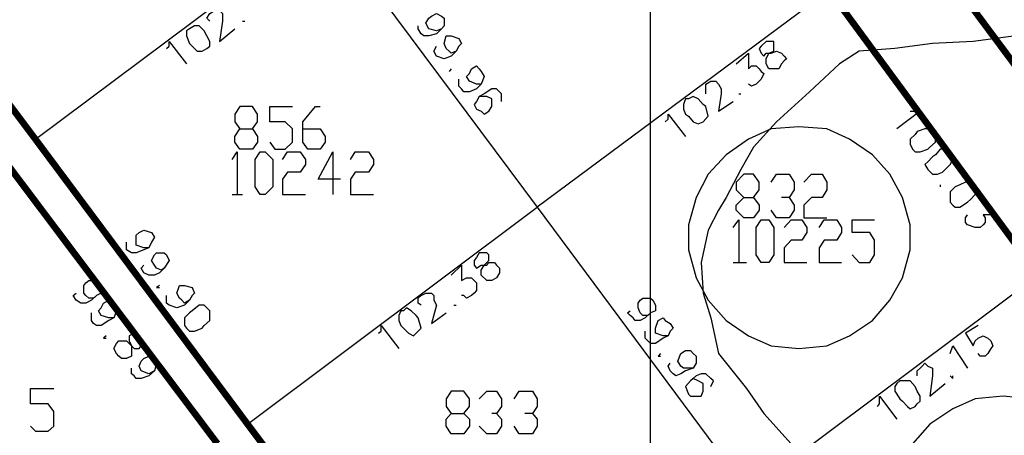
# Model space of a CAD drawing. Units: millimetres. Extents: x 0 to 769, y 0 to 548.
# Drawn here: x 186 to 211, y 378 to 389 of the extents above; entities that cross this region are included whole.
import ezdxf

# ---------------------------------------------------------------- set-up
doc = ezdxf.new("R2010")
doc.units = ezdxf.units.MM
doc.layers.add('P', color=7, linetype='Continuous')

msp = doc.modelspace()

# ---------------------------------------------------------------- linework, layer by layer
at = {"layer": 'P'}
for points in [[(202.248, 6.209), (202.248, 541.708)], [(186.743, 385.498), (194.046, 390.966)], [(194.046, 390.966), (199.39, 383.787)], [(206.746, 389.255), (199.39, 383.787)], [(191.135, 388.479), (191.065, 388.549), (191.135, 388.673), (191.259, 388.744), (191.329, 388.796), (191.382, 388.744), (191.453, 388.673), (191.453, 388.479), (191.382, 387.967), (191.77, 388.285)], [(196.974, 388.285), (196.85, 388.232), (196.656, 388.285), (196.586, 388.426), (196.656, 388.549), (196.727, 388.602), (196.85, 388.673), (196.974, 388.602), (197.044, 388.549), (197.044, 388.355), (196.974, 388.285), (196.85, 388.161), (196.656, 388.109), (196.533, 388.109), (196.462, 388.161), (196.392, 388.285), (196.392, 388.355)], [(191.964, 388.479), (192.017, 388.479)], [(190.624, 388.285), (190.553, 388.232), (190.553, 388.109), (190.624, 387.914), (190.694, 387.844), (190.818, 387.72), (190.941, 387.72), (191.065, 387.791), (191.135, 387.844), (191.135, 387.967), (191.065, 388.109), (190.994, 388.232), (190.871, 388.355), (190.747, 388.355), (190.624, 388.285)], [(190.042, 387.791), (190.112, 387.844), (190.112, 387.967), (190.553, 387.403)], [(197.344, 387.72), (197.221, 387.668), (197.168, 387.72), (197.097, 387.791), (197.044, 387.914), (197.097, 388.109), (197.221, 388.109), (197.415, 388.038), (197.485, 387.914), (197.415, 387.844), (197.344, 387.72), (197.221, 387.597), (197.044, 387.526), (196.85, 387.597), (196.78, 387.72), (196.85, 387.844)], [(211.455, 388.109), (210.379, 387.967), (209.356, 387.914), (208.404, 387.791), (207.504, 387.72), (207.01, 387.403), (206.252, 386.697), (205.423, 385.939), (204.841, 385.304), (204.523, 384.739), (204.153, 384.034), (203.959, 383.716), (203.694, 383.205), (203.518, 382.394), (203.571, 381.617), (203.765, 381), (203.959, 380.1), (204.664, 379.219), (205.105, 378.584), (205.793, 377.825)], [(205.035, 387.844), (204.982, 387.791), (205.035, 387.668), (205.105, 387.597), (205.158, 387.668), (205.282, 387.668), (205.423, 387.72), (205.546, 387.668), (205.617, 387.597), (205.67, 387.526), (205.617, 387.474), (205.546, 387.403), (205.476, 387.279), (205.352, 387.279), (205.229, 387.279), (205.158, 387.403), (205.158, 387.526), (205.229, 387.668), (205.352, 387.72), (205.352, 387.844), (205.352, 387.967), (205.158, 387.967), (205.035, 387.844)], [(204.4, 387.403), (204.717, 387.668), (204.717, 387.279), (204.788, 387.35), (204.911, 387.35), (204.982, 387.279), (205.035, 387.209), (205.105, 387.156), (205.035, 387.015), (204.982, 386.962), (204.911, 386.891), (204.788, 386.839), (204.717, 386.891)], [(197.221, 387.279), (197.168, 387.209)], [(197.979, 386.891), (197.856, 386.891), (197.679, 386.962), (197.609, 387.085), (197.679, 387.156), (197.732, 387.279), (197.856, 387.35), (197.926, 387.279), (197.979, 387.209), (198.05, 387.085), (197.979, 386.891), (197.856, 386.768), (197.679, 386.697), (197.538, 386.697), (197.485, 386.768), (197.415, 386.839), (197.415, 386.962), (197.415, 387.015)], [(203.641, 386.644), (203.641, 386.768), (203.641, 386.891), (203.765, 386.962), (203.888, 386.962), (203.959, 386.891), (204.029, 386.768), (204.029, 386.644), (203.959, 386.204), (204.329, 386.45)], [(198.491, 386.45), (198.491, 386.644), (198.438, 386.697), (198.367, 386.768), (198.244, 386.768), (198.05, 386.644), (197.926, 386.574), (197.856, 386.45), (197.803, 386.38), (197.856, 386.256), (197.979, 386.204), (198.05, 386.133), (198.173, 386.204), (198.244, 386.327), (198.244, 386.521), (198.12, 386.574), (197.926, 386.574)], [(203.13, 386.521), (203.077, 386.38), (203.077, 386.256), (203.13, 386.133), (203.2, 386.08), (203.324, 385.939), (203.447, 385.886), (203.571, 385.939), (203.694, 386.08), (203.641, 386.327), (203.571, 386.38), (203.447, 386.521), (203.324, 386.574), (203.2, 386.521), (203.13, 386.521)], [(204.47, 386.644), (204.523, 386.644)], [(192.211, 385.763), (192.335, 385.569), (192.335, 385.427), (192.211, 385.251), (191.894, 385.251), (191.77, 385.427), (191.77, 385.569), (191.894, 385.763), (192.211, 385.763), (192.335, 385.939), (192.335, 386.133), (192.211, 386.327), (191.894, 386.327), (191.77, 386.133), (191.77, 385.939), (191.894, 385.763)], [(192.652, 385.427), (192.776, 385.251), (193.04, 385.251), (193.217, 385.427), (193.217, 385.763), (193.04, 385.939), (192.652, 385.939), (192.652, 386.327), (193.217, 386.327)], [(193.481, 385.763), (193.922, 385.763), (194.046, 385.569), (194.046, 385.427), (193.922, 385.251), (193.605, 385.251), (193.481, 385.427), (193.481, 385.939), (193.799, 386.327), (193.922, 386.327)], [(208.792, 386.204), (208.915, 386.204), (209.039, 386.204), (208.457, 385.763)], [(202.618, 385.939), (202.689, 386.009), (202.689, 386.133), (203.13, 385.569)], [(205.987, 385.815), (205.282, 385.763), (204.717, 385.498), (204.153, 385.11), (203.694, 384.616), (203.394, 384.034), (203.2, 383.346), (203.2, 382.711), (203.394, 382.005), (203.694, 381.441), (204.153, 380.929), (204.717, 380.541), (205.282, 380.294), (205.987, 380.224), (206.693, 380.294), (207.257, 380.541), (207.839, 380.929), (208.28, 381.441), (208.598, 382.005), (208.792, 382.711), (208.792, 383.346), (208.598, 384.034), (208.28, 384.616), (207.839, 385.11), (207.257, 385.498), (206.693, 385.763), (205.987, 385.815)], [(209.356, 385.692), (209.286, 385.763), (209.162, 385.763), (208.968, 385.692), (208.915, 385.621), (208.792, 385.498), (208.792, 385.374), (208.845, 385.251), (208.915, 385.18), (209.039, 385.18), (209.233, 385.251), (209.286, 385.304), (209.427, 385.427), (209.427, 385.569), (209.356, 385.692)], [(191.7, 384.986), (191.823, 385.18), (191.823, 384.104)], [(192.405, 384.104), (192.282, 384.299), (192.282, 384.986), (192.405, 385.18), (192.529, 385.18), (192.723, 384.986), (192.723, 384.299), (192.529, 384.104), (192.405, 384.104)], [(192.97, 384.986), (193.093, 385.18), (193.411, 385.18), (193.552, 384.986), (193.552, 384.863), (193.411, 384.669), (193.093, 384.669), (192.97, 384.493), (192.97, 384.104), (193.552, 384.104)], [(194.434, 384.493), (193.869, 384.493), (194.24, 385.18), (194.24, 384.104)], [(194.681, 384.986), (194.804, 385.18), (195.139, 385.18), (195.263, 384.986), (195.263, 384.863), (195.139, 384.669), (194.804, 384.669), (194.681, 384.493), (194.681, 384.104), (195.263, 384.104)], [(209.797, 385.18), (209.674, 385.251), (209.55, 385.251), (209.427, 385.11), (209.356, 385.057), (209.233, 384.934), (209.162, 384.863), (209.233, 384.739), (209.356, 384.616), (209.48, 384.616), (209.603, 384.669), (209.674, 384.739), (209.797, 384.863), (209.868, 384.986), (209.797, 385.11), (209.797, 385.18)], [(204.841, 384.034), (204.982, 383.84), (204.982, 383.716), (204.841, 383.522), (204.594, 383.522), (204.4, 383.716), (204.4, 383.84), (204.594, 384.034), (204.841, 384.034), (204.982, 384.228), (204.982, 384.422), (204.841, 384.616), (204.594, 384.616), (204.4, 384.422), (204.4, 384.228), (204.594, 384.034)], [(205.282, 384.422), (205.423, 384.616), (205.74, 384.616), (205.864, 384.422), (205.864, 384.228), (205.74, 384.034), (205.546, 384.034)], [(206.111, 384.422), (206.305, 384.616), (206.569, 384.616), (206.693, 384.422), (206.693, 384.228), (206.569, 384.034), (206.305, 384.034), (206.111, 383.84), (206.111, 383.522), (206.693, 383.522)], [(209.55, 384.351), (209.55, 384.299)], [(210.379, 384.351), (210.309, 384.422), (210.185, 384.422), (210.044, 384.351), (209.921, 384.299), (209.797, 384.175), (209.797, 384.034), (209.797, 383.91), (209.868, 383.84), (209.921, 383.787), (210.044, 383.787), (210.238, 383.91), (210.309, 383.981), (210.432, 384.104), (210.503, 384.175), (210.432, 384.299), (210.379, 384.351)], [(191.7, 384.104), (191.964, 384.104)], [(205.74, 384.034), (205.864, 383.84), (205.864, 383.716), (205.74, 383.522), (205.423, 383.522), (205.282, 383.716)], [(192.088, 378.319), (199.39, 383.787), (204.717, 376.608), (197.415, 371.21)], [(210.679, 383.91), (210.944, 383.593), (210.626, 383.593), (210.679, 383.522), (210.679, 383.399), (210.626, 383.346), (210.556, 383.275), (210.432, 383.275), (210.238, 383.346), (210.185, 383.399), (210.185, 383.522), (210.238, 383.593)], [(204.329, 383.275), (204.47, 383.469), (204.47, 382.394)], [(205.035, 382.394), (204.911, 382.588), (204.911, 383.275), (205.035, 383.469), (205.229, 383.469), (205.352, 383.275), (205.352, 382.588), (205.229, 382.394), (205.035, 382.394)], [(205.617, 383.275), (205.793, 383.469), (206.058, 383.469), (206.181, 383.275), (206.181, 383.152), (206.058, 382.958), (205.793, 382.958), (205.617, 382.764), (205.617, 382.394), (206.181, 382.394)], [(206.499, 383.275), (206.622, 383.469), (206.94, 383.469), (207.063, 383.275), (207.063, 383.152), (206.94, 382.958), (206.622, 382.958), (206.499, 382.764), (206.499, 382.394), (207.063, 382.394)], [(207.328, 382.588), (207.504, 382.394), (207.769, 382.394), (207.892, 382.588), (207.892, 382.958), (207.769, 383.152), (207.328, 383.152), (207.328, 383.469), (207.892, 383.469)], [(189.601, 382.764), (189.477, 382.764), (189.283, 382.834), (189.283, 382.958), (189.283, 383.081), (189.354, 383.152), (189.477, 383.205), (189.671, 383.152), (189.742, 383.029), (189.671, 382.905), (189.601, 382.764), (189.477, 382.711), (189.283, 382.64), (189.16, 382.64), (189.036, 382.711), (189.036, 382.834), (189.036, 382.905)], [(189.989, 382.252), (189.918, 382.199), (189.795, 382.252), (189.742, 382.323), (189.671, 382.446), (189.742, 382.588), (189.795, 382.64), (189.989, 382.64), (190.042, 382.588), (190.112, 382.446), (189.989, 382.252), (189.865, 382.129), (189.742, 382.076), (189.601, 382.076), (189.477, 382.129), (189.407, 382.252), (189.477, 382.323)], [(197.856, 382.517), (197.803, 382.446), (197.803, 382.323), (197.856, 382.252), (197.979, 382.323), (198.12, 382.323), (198.173, 382.394), (198.314, 382.394), (198.367, 382.323), (198.438, 382.252), (198.438, 382.129), (198.367, 382.005), (198.244, 381.935), (198.12, 381.935), (197.979, 382.076), (197.979, 382.199), (198.05, 382.323), (198.12, 382.394), (198.173, 382.446), (198.173, 382.588), (198.12, 382.64), (197.926, 382.64), (197.856, 382.517)], [(197.221, 382.076), (197.485, 382.323), (197.485, 381.935), (197.609, 382.005), (197.732, 382.005), (197.803, 381.935), (197.856, 381.882), (197.856, 381.688), (197.803, 381.617), (197.732, 381.564), (197.609, 381.494), (197.538, 381.564), (197.485, 381.564)], [(204.329, 382.394), (204.664, 382.394)], [(204.717, 376.608), (212.02, 382.076)], [(188.278, 381.564), (188.207, 381.494), (188.084, 381.494), (188.013, 381.564), (187.96, 381.617), (187.96, 381.811), (188.013, 381.882), (188.084, 381.935), (188.278, 381.935), (188.331, 381.882), (188.401, 381.759), (188.401, 381.617), (188.278, 381.564), (188.154, 381.441), (188.013, 381.37), (187.89, 381.37), (187.766, 381.441), (187.696, 381.564), (187.766, 381.617)], [(189.865, 381.811), (189.795, 381.759), (189.865, 381.759)], [(190.624, 381.441), (190.5, 381.37), (190.43, 381.441), (190.377, 381.494), (190.306, 381.617), (190.377, 381.811), (190.5, 381.811), (190.694, 381.759), (190.747, 381.617), (190.694, 381.564), (190.624, 381.441), (190.5, 381.318), (190.306, 381.247), (190.112, 381.318), (190.042, 381.37), (190.042, 381.494), (190.042, 381.564)], [(196.462, 381.318), (196.392, 381.37), (196.392, 381.494), (196.462, 381.564), (196.586, 381.617), (196.727, 381.617), (196.78, 381.564), (196.78, 381.441), (196.85, 381.318), (196.727, 380.859), (197.097, 381.124)], [(202.248, 381.124), (202.177, 381.053), (202.054, 381.053), (201.983, 381.124), (201.93, 381.247), (201.93, 381.37), (201.983, 381.441), (202.054, 381.494), (202.248, 381.494), (202.301, 381.441), (202.371, 381.318), (202.371, 381.176), (202.248, 381.124), (202.107, 381), (201.983, 380.929), (201.86, 380.929), (201.807, 381), (201.736, 381.053), (201.666, 381.124), (201.736, 381.176)], [(188.719, 381), (188.595, 381), (188.401, 381.053), (188.331, 381.176), (188.401, 381.247), (188.454, 381.37), (188.595, 381.441), (188.648, 381.37), (188.719, 381.318), (188.789, 381.176), (188.719, 381), (188.595, 380.929), (188.401, 380.806), (188.278, 380.806), (188.207, 380.859), (188.154, 380.929), (188.154, 381.053), (188.154, 381.124)], [(191.065, 381.247), (190.994, 381.318), (190.871, 381.318), (190.694, 381.176), (190.624, 381.124), (190.5, 381), (190.5, 380.806), (190.553, 380.735), (190.624, 380.665), (190.747, 380.665), (190.941, 380.735), (190.994, 380.806), (191.135, 380.929), (191.135, 381.053), (191.135, 381.176), (191.065, 381.247)], [(195.951, 381.176), (195.898, 381.053), (195.898, 380.929), (195.951, 380.806), (196.021, 380.735), (196.145, 380.612), (196.268, 380.541), (196.339, 380.612), (196.462, 380.735), (196.392, 381), (196.339, 381.053), (196.215, 381.176), (196.092, 381.247), (196.021, 381.176), (195.951, 381.176)], [(197.291, 381.318), (197.344, 381.318)], [(202.689, 380.541), (202.565, 380.541), (202.371, 380.612), (202.371, 380.735), (202.442, 380.929), (202.565, 381), (202.618, 380.929), (202.742, 380.859), (202.812, 380.735), (202.742, 380.665), (202.689, 380.541), (202.565, 380.489), (202.371, 380.347), (202.248, 380.347), (202.177, 380.418), (202.107, 380.489), (202.107, 380.612), (202.107, 380.665)], [(195.386, 380.612), (195.457, 380.665), (195.457, 380.806), (195.898, 380.224)], [(210.503, 380.806), (210.185, 380.612), (210.379, 380.294), (210.432, 380.418), (210.503, 380.489), (210.626, 380.541), (210.75, 380.489), (210.82, 380.418), (210.873, 380.294), (210.82, 380.224), (210.75, 380.1), (210.679, 380.03), (210.556, 380.03), (210.503, 380.1)], [(188.525, 380.541), (188.454, 380.489), (188.525, 380.489)], [(189.354, 380.541), (189.23, 380.612), (189.107, 380.541), (189.107, 380.418), (189.16, 380.294), (189.16, 380.171), (189.16, 380.03), (189.036, 379.977), (188.913, 379.977), (188.842, 380.03), (188.789, 380.1), (188.719, 380.224), (188.789, 380.347), (188.842, 380.418), (189.036, 380.418), (189.107, 380.347), (189.23, 380.224), (189.354, 380.224), (189.407, 380.294), (189.477, 380.347), (189.407, 380.418), (189.354, 380.541)], [(209.797, 380.1), (209.868, 380.294), (210.238, 379.73)], [(189.742, 379.659), (189.601, 379.589), (189.407, 379.659), (189.354, 379.783), (189.407, 379.906), (189.477, 379.977), (189.601, 380.03), (189.795, 379.977), (189.795, 379.854), (189.742, 379.659), (189.601, 379.536), (189.407, 379.465), (189.283, 379.465), (189.23, 379.536), (189.16, 379.589), (189.16, 379.73)], [(202.495, 380.1), (202.442, 380.03), (202.495, 380.03)], [(203.324, 379.73), (203.2, 379.73), (203.077, 379.73), (203.006, 379.783), (202.936, 379.906), (203.006, 380.1), (203.13, 380.171), (203.253, 380.171), (203.324, 380.1), (203.394, 380.03), (203.394, 379.854), (203.324, 379.73), (203.13, 379.659), (203.006, 379.589), (202.883, 379.536), (202.812, 379.589), (202.742, 379.659), (202.689, 379.783), (202.742, 379.854)], [(208.968, 379.536), (208.968, 379.659), (209.039, 379.73), (209.092, 379.783), (209.162, 379.854), (209.233, 379.783), (209.356, 379.73), (209.356, 379.536), (209.286, 379.024), (209.674, 379.342)], [(203.765, 379.271), (203.835, 379.413), (203.765, 379.465), (203.641, 379.589), (203.518, 379.589), (203.394, 379.536), (203.253, 379.413), (203.13, 379.271), (203.2, 379.077), (203.253, 379.024), (203.394, 379.024), (203.518, 379.024), (203.571, 379.148), (203.571, 379.342), (203.447, 379.413), (203.324, 379.465), (203.253, 379.413)], [(209.797, 379.536), (209.868, 379.465), (209.868, 379.536)], [(186.62, 378.266), (186.743, 378.143), (187.061, 378.143), (187.202, 378.266), (187.202, 378.636), (187.061, 378.83), (186.62, 378.83), (186.62, 379.219), (187.202, 379.219)], [(208.457, 379.342), (208.404, 379.271), (208.404, 379.148), (208.527, 378.954), (208.598, 378.901), (208.721, 378.76), (208.792, 378.707), (208.915, 378.76), (208.968, 378.83), (209.039, 378.901), (209.039, 379.024), (208.968, 379.148), (208.915, 379.271), (208.792, 379.413), (208.651, 379.413), (208.527, 379.413), (208.457, 379.342)], [(197.538, 378.584), (197.679, 378.442), (197.679, 378.266), (197.538, 378.072), (197.221, 378.072), (197.097, 378.266), (197.097, 378.442), (197.221, 378.584), (197.538, 378.584), (197.679, 378.76), (197.679, 378.954), (197.538, 379.148), (197.221, 379.148), (197.097, 378.954), (197.097, 378.76), (197.221, 378.584)], [(197.926, 378.954), (198.12, 379.148), (198.367, 379.148), (198.491, 378.954), (198.491, 378.76), (198.367, 378.584), (198.244, 378.584)], [(198.808, 378.954), (198.932, 379.148), (199.267, 379.148), (199.39, 378.954), (199.39, 378.76), (199.267, 378.584), (199.073, 378.584)], [(207.963, 378.76), (208.016, 378.83), (208.016, 379.024), (208.457, 378.442)], [(211.138, 379.024), (210.432, 378.954), (209.868, 378.707), (209.286, 378.319), (208.845, 377.825), (208.527, 377.243), (208.333, 376.555), (208.333, 375.902), (208.527, 375.214), (208.845, 374.65), (209.286, 374.139), (209.868, 373.75), (210.432, 373.504), (211.138, 373.433), (211.826, 373.504)], [(211.826, 378.954), (211.138, 379.024)], [(198.367, 378.584), (198.491, 378.442), (198.491, 378.266), (198.367, 378.072), (198.12, 378.072), (197.926, 378.266)], [(199.267, 378.584), (199.39, 378.442), (199.39, 378.266), (199.267, 378.072), (198.932, 378.072), (198.808, 378.266)]]:
    msp.add_lwpolyline(points, dxfattribs=at)
at = {"layer": 'P', "const_width": 0.169}
for points in [[(186.743, 385.498), (181.416, 392.606)], [(208.845, 390.843), (214.189, 383.664)], [(206.746, 389.255), (212.02, 382.076)], [(192.088, 378.319), (186.743, 385.498)], [(191.329, 377.825), (185.985, 384.934)], [(197.415, 371.21), (192.088, 378.319)]]:
    msp.add_lwpolyline(points, dxfattribs=at)

doc.saveas('drawing.dxf')
